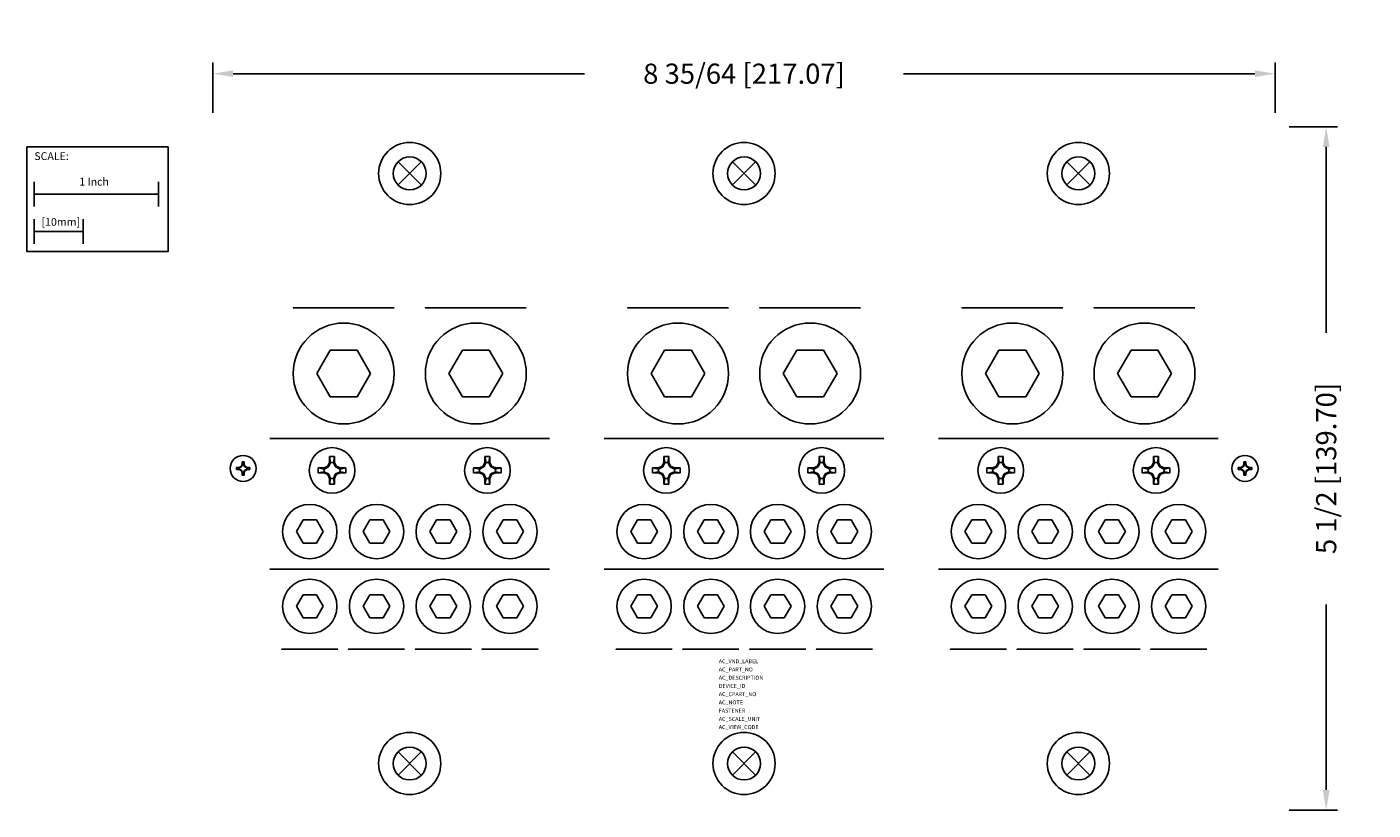
# Model space of a CAD drawing. Extents: x -3.1 to 7.8, y -5.1 to 1.2.
import ezdxf

# ---------------------------------------------------------------- set-up
doc = ezdxf.new("R2010")
doc.units = 0
doc.header["$MEASUREMENT"] = 0
doc.header["$PDMODE"] = 3
doc.header["$PDSIZE"] = 0.09
doc.layers.get('0').update_dxf_attribs({"linetype": 'CONTINUOUS'})
doc.layers.get('DEFPOINTS').update_dxf_attribs({"linetype": 'CONTINUOUS'})
for name, color, linetype in [('AREA1', 7, 'CONTINUOUS'), ('ATTRIBUTES', 7, 'CONTINUOUS'), ('DIMS-MTG-HOLES', 1, 'CONTINUOUS'), ('SCALE', 7, 'CONTINUOUS'), ('SNAP_POINTS', 1, 'CONTINUOUS')]:
    doc.layers.add(name, color=color, linetype=linetype)
doc.dimstyles.new('ABECAD_3D', dxfattribs={"dimscale": 1.8, "dimtxt": 0.09, "dimasz": 0.09, "dimexe": 0.05, "dimexo": 0.0625, "dimgap": 0.09, "dimtad": 0, "dimtoh": 1, "dimdec": 6, "dimzin": 4, "dimtxsty": 'STANDARD', "dimcen": 0.09, "dimazin": 3, "dimtfac": 1.5, "dimtdec": 6, "dimtofl": 0, "dimtmove": 0, "dimatfit": 3, "dimtolj": 1, "dimtzin": 4})

# ---------------------------------------------------------------- blocks, each defined once
blk = doc.blocks.new('*D0')
at = {"layer": 'AREA1', "color": 0}
for p, q in [((-1.583, 0.487), (-1.583, 0.893)), ((6.963, 0.487), (6.963, 0.893)), ((-1.421, 0.803), (1.407, 0.803)), ((6.801, 0.803), (3.972, 0.803))]:
    blk.add_line(p, q, dxfattribs=at)
for points in [[(-1.421, 0.83), (-1.421, 0.776), (-1.583, 0.803)], [(6.801, 0.83), (6.801, 0.776), (6.963, 0.803)]]:
    blk.add_solid(points, dxfattribs=at)
at = {"layer": 'DEFPOINTS', "color": 0}
for p in [(6.963, 0.803), (-1.583, 0.375, 0.025), (6.963, 0.375, 0.025)]:
    blk.add_point(p, dxfattribs=at)
at = {"layer": 'AREA1', "color": 0, "insert": (2.69, 0.803), "char_height": 0.162, "attachment_point": 5}
blk.add_mtext('\\A1;8 35/64 [217.07]', dxfattribs=at)
blk = doc.blocks.new('*D1')
at = {"layer": 'AREA1', "color": 0}
for p, q in [((7.075, 0.375), (7.464, 0.375)), ((7.374, 0.213), (7.374, -1.282)), ((7.374, -4.963), (7.374, -3.469)), ((7.075, -5.125), (7.464, -5.125))]:
    blk.add_line(p, q, dxfattribs=at)
for points in [[(7.347, 0.213), (7.401, 0.213), (7.374, 0.375)], [(7.347, -4.963), (7.401, -4.963), (7.374, -5.125)]]:
    blk.add_solid(points, dxfattribs=at)
at = {"layer": 'DEFPOINTS', "color": 0}
for p in [(6.963, 0.375, 0.025), (6.963, -5.125, 0.025), (7.374, -5.125)]:
    blk.add_point(p, dxfattribs=at)
at = {"layer": 'AREA1', "color": 0, "insert": (7.374, -2.375), "char_height": 0.162, "attachment_point": 5, "rotation": 90}
blk.add_mtext('\\A1;5 1/2 [139.70]', dxfattribs=at)

msp = doc.modelspace()

# ---------------------------------------------------------------- linework, layer by layer
for p, q in [((-0.639256, -1.423126, 2.249998), (-0.747508, -1.610626, 2.249998)), ((-0.422748, -1.423126, 2.249998), (-0.639256, -1.423126, 2.249998)), ((-0.314494, -1.610626, 2.249998), (-0.422748, -1.423126, 2.249998)), ((0.423744, -1.423126, 2.249998), (0.315492, -1.610626, 2.249998)), ((0.640252, -1.423126, 2.249998), (0.423744, -1.423126, 2.249998)), ((0.748506, -1.610626, 2.249998), (0.640252, -1.423126, 2.249998)), ((2.050744, -1.423126, 2.249998), (1.942492, -1.610626, 2.249998)), ((2.267252, -1.423126, 2.249998), (2.050744, -1.423126, 2.249998)), ((2.375506, -1.610626, 2.249998), (2.267252, -1.423126, 2.249998)), ((3.113744, -1.423126, 2.249998), (3.005492, -1.610626, 2.249998)), ((3.330252, -1.423126, 2.249998), (3.113744, -1.423126, 2.249998)), ((3.438506, -1.610626, 2.249998), (3.330252, -1.423126, 2.249998)), ((4.740744, -1.423126, 2.249998), (4.632492, -1.610626, 2.249998)), ((4.957252, -1.423126, 2.249998), (4.740744, -1.423126, 2.249998)), ((5.065506, -1.610626, 2.249998), (4.957252, -1.423126, 2.249998)), ((5.803744, -1.423126, 2.249998), (5.695492, -1.610626, 2.249998)), ((6.020252, -1.423126, 2.249998), (5.803744, -1.423126, 2.249998)), ((6.128506, -1.610626, 2.249998), (6.020252, -1.423126, 2.249998)), ((-0.747508, -1.610626, 2.249998), (-0.639256, -1.798126, 2.249998)), ((-0.422748, -1.798126, 2.249998), (-0.314494, -1.610626, 2.249998)), ((0.315492, -1.610626, 2.249998), (0.423744, -1.798126, 2.249998)), ((0.640252, -1.798126, 2.249998), (0.748506, -1.610626, 2.249998)), ((1.942492, -1.610626, 2.249998), (2.050744, -1.798126, 2.249998)), ((2.267252, -1.798126, 2.249998), (2.375506, -1.610626, 2.249998)), ((3.005492, -1.610626, 2.249998), (3.113744, -1.798126, 2.249998)), ((3.330252, -1.798126, 2.249998), (3.438506, -1.610626, 2.249998)), ((4.632492, -1.610626, 2.249998), (4.740744, -1.798126, 2.249998)), ((4.957252, -1.798126, 2.249998), (5.065506, -1.610626, 2.249998)), ((5.695492, -1.610626, 2.249998), (5.803744, -1.798126, 2.249998)), ((6.020252, -1.798126, 2.249998), (6.128506, -1.610626, 2.249998)), ((-0.639256, -1.798126, 2.249998), (-0.422748, -1.798126, 2.249998)), ((0.423744, -1.798126, 2.249998), (0.640252, -1.798126, 2.249998)), ((2.050744, -1.798126, 2.249998), (2.267252, -1.798126, 2.249998)), ((3.113744, -1.798126, 2.249998), (3.330252, -1.798126, 2.249998)), ((4.740744, -1.798126, 2.249998), (4.957252, -1.798126, 2.249998)), ((5.803744, -1.798126, 2.249998), (6.020252, -1.798126, 2.249998)), ((-1.125002, -2.135, 2.249998), (1.124998, -2.135, 2.249998)), ((1.564998, -2.135, 2.249998), (3.814998, -2.135, 2.249998)), ((4.254998, -2.135, 2.249998), (6.504998, -2.135, 2.249998)), ((-1.3730183, -2.3670823, 3.180002), (-1.3946943, -2.3670823, 3.180002)), ((-1.3946943, -2.3829165, 3.180002), (-1.3946943, -2.3670823, 3.180002)), ((-1.3946943, -2.3670825, 3.180002), (-1.373018, -2.3709045, 3.180002)), ((-1.3946943, -2.3829165, 3.180002), (-1.373018, -2.3790943, 3.180002)), ((-1.3730183, -2.3829165, 3.180002), (-1.3730183, -2.3670823, 3.180002)), ((-1.373018, -2.3670825, 3.180002), (-1.3574243, -2.3580795, 3.180002)), ((-1.373018, -2.3709045, 3.180002), (-1.355001, -2.3605025, 3.180002)), ((-1.3550008, -2.3894965, 3.180002), (-1.373018, -2.3790943, 3.180002)), ((-1.3574243, -2.3580793, 3.180002), (-1.3484208, -2.342485, 3.180002)), ((-1.355001, -2.3605025, 3.180002), (-1.357424, -2.358079, 3.180002)), ((-1.357424, -2.358079, 3.180002), (-1.3550008, -2.3605025, 3.180002)), ((-1.355001, -2.3605025, 3.180002), (-1.3445988, -2.342485, 3.180002)), ((-1.3484208, -2.342485, 3.180002), (-1.3484208, -2.3208088, 3.180002)), ((-1.3484208, -2.3208088, 3.180002), (-1.3325868, -2.3208088, 3.180002)), ((-1.3484208, -2.320809, 3.180002), (-1.3445988, -2.342485, 3.180002)), ((-1.3484208, -2.342485, 3.180002), (-1.3325868, -2.342485, 3.180002)), ((-1.3325868, -2.320809, 3.180002), (-1.3364088, -2.342485, 3.180002)), ((-1.3364088, -2.342485, 3.180002), (-1.3260068, -2.3605023, 3.180002)), ((-1.3325868, -2.342485, 3.180002), (-1.3325868, -2.3208088, 3.180002)), ((-1.3325868, -2.342485, 3.180002), (-1.3235838, -2.3580788, 3.180002)), ((-1.326007, -2.3605023, 3.180002), (-1.3079895, -2.3709045, 3.180002)), ((-1.3260068, -2.3605025, 3.180002), (-1.3235838, -2.358079, 3.180002)), ((-1.3260065, -2.3605025, 3.180002), (-1.3235835, -2.358079, 3.180002)), ((-1.3079895, -2.3790943, 3.180002), (-1.3260065, -2.3894963, 3.180002)), ((-1.3235838, -2.3580788, 3.180002), (-1.3079895, -2.3670823, 3.180002)), ((-1.2863133, -2.3670823, 3.180002), (-1.3079895, -2.3709045, 3.180002)), ((-1.2863133, -2.3670823, 3.180002), (-1.3079895, -2.3670823, 3.180002)), ((-1.3079895, -2.3829165, 3.180002), (-1.3079895, -2.3670823, 3.180002)), ((-1.2863133, -2.3829163, 3.180002), (-1.3079895, -2.3790943, 3.180002)), ((-1.2863133, -2.3829165, 3.180002), (-1.2863133, -2.3670823, 3.180002)), ((-0.736332, -2.371082, 2.249998), (-0.689218, -2.371082, 2.249998)), ((-0.736332, -2.371082, 2.249998), (-0.689218, -2.37939, 2.249998)), ((-0.736332, -2.41017, 2.249998), (-0.736332, -2.371082, 2.249998)), ((-0.689218, -2.371082, 2.249998), (-0.658752, -2.356876, 2.249998)), ((-0.689218, -2.37939, 2.249998), (-0.653088, -2.362542, 2.249998)), ((-0.689216, -2.41017, 2.249998), (-0.689218, -2.371082, 2.249998)), ((-0.644546, -2.32641, 2.249998), (-0.658752, -2.356876, 2.249998)), ((-0.653086, -2.362542, 2.249998), (-0.658752, -2.356876, 2.249998)), ((-0.636238, -2.32641, 2.249998), (-0.653086, -2.362542, 2.249998)), ((-0.644546, -2.279294, 2.249998), (-0.605458, -2.279294, 2.249998)), ((-0.644546, -2.279294, 2.249998), (-0.636238, -2.32641, 2.249998)), ((-0.644546, -2.32641, 2.249998), (-0.644546, -2.279294, 2.249998)), ((-0.644546, -2.32641, 2.249998), (-0.605458, -2.32641, 2.249998)), ((-0.605458, -2.279294, 2.249998), (-0.613766, -2.32641, 2.249998)), ((-0.613766, -2.32641, 2.249998), (-0.596918, -2.362542, 2.249998)), ((-0.605458, -2.32641, 2.249998), (-0.605458, -2.279294, 2.249998)), ((-0.605458, -2.32641, 2.249998), (-0.59125, -2.356876, 2.249998)), ((-0.596918, -2.362542, 2.249998), (-0.591252, -2.356876, 2.249998)), ((-0.560786, -2.37939, 2.249998), (-0.596918, -2.362542, 2.249998)), ((-0.560786, -2.371082, 2.249998), (-0.591252, -2.356876, 2.249998)), ((-0.51367, -2.371082, 2.249998), (-0.560786, -2.37939, 2.249998)), ((-0.560786, -2.371082, 2.249998), (-0.51367, -2.371082, 2.249998)), ((-0.560786, -2.41017, 2.249998), (-0.560786, -2.371082, 2.249998)), ((-0.51367, -2.41017, 2.249998), (-0.51367, -2.371082, 2.249998)), ((0.513668, -2.371082, 2.249998), (0.560782, -2.371082, 2.249998)), ((0.513668, -2.371082, 2.249998), (0.560782, -2.37939, 2.249998)), ((0.513668, -2.41017, 2.249998), (0.513668, -2.371082, 2.249998)), ((0.560782, -2.371082, 2.249998), (0.591248, -2.356876, 2.249998)), ((0.560782, -2.37939, 2.249998), (0.596912, -2.362542, 2.249998)), ((0.560784, -2.41017, 2.249998), (0.560782, -2.371082, 2.249998)), ((0.605454, -2.32641, 2.249998), (0.591248, -2.356876, 2.249998)), ((0.596914, -2.362542, 2.249998), (0.591248, -2.356876, 2.249998)), ((0.613762, -2.32641, 2.249998), (0.596914, -2.362542, 2.249998)), ((0.605454, -2.279294, 2.249998), (0.644542, -2.279294, 2.249998)), ((0.605454, -2.279294, 2.249998), (0.613762, -2.32641, 2.249998)), ((0.605454, -2.32641, 2.249998), (0.605454, -2.279294, 2.249998)), ((0.605454, -2.32641, 2.249998), (0.644542, -2.32641, 2.249998)), ((0.644542, -2.279294, 2.249998), (0.636234, -2.32641, 2.249998)), ((0.636234, -2.32641, 2.249998), (0.653082, -2.362542, 2.249998)), ((0.644542, -2.32641, 2.249998), (0.644542, -2.279294, 2.249998)), ((0.644542, -2.32641, 2.249998), (0.65875, -2.356876, 2.249998)), ((0.653082, -2.362542, 2.249998), (0.658748, -2.356876, 2.249998)), ((0.689214, -2.37939, 2.249998), (0.653082, -2.362542, 2.249998)), ((0.689214, -2.371082, 2.249998), (0.658748, -2.356876, 2.249998)), ((0.73633, -2.371082, 2.249998), (0.689214, -2.37939, 2.249998)), ((0.689214, -2.41017, 2.249998), (0.689214, -2.371082, 2.249998)), ((0.689214, -2.371082, 2.249998), (0.73633, -2.371082, 2.249998)), ((0.73633, -2.41017, 2.249998), (0.73633, -2.371082, 2.249998)), ((1.953668, -2.371082, 2.249998), (2.000782, -2.371082, 2.249998)), ((1.953668, -2.371082, 2.249998), (2.000782, -2.37939, 2.249998)), ((1.953668, -2.41017, 2.249998), (1.953668, -2.371082, 2.249998)), ((2.000782, -2.371082, 2.249998), (2.031248, -2.356876, 2.249998)), ((2.000782, -2.37939, 2.249998), (2.036912, -2.362542, 2.249998)), ((2.000784, -2.41017, 2.249998), (2.000782, -2.371082, 2.249998)), ((2.045454, -2.32641, 2.249998), (2.031248, -2.356876, 2.249998)), ((2.036914, -2.362542, 2.249998), (2.031248, -2.356876, 2.249998)), ((2.053762, -2.32641, 2.249998), (2.036914, -2.362542, 2.249998)), ((2.045454, -2.279294, 2.249998), (2.084542, -2.279294, 2.249998)), ((2.045454, -2.279294, 2.249998), (2.053762, -2.32641, 2.249998)), ((2.045454, -2.32641, 2.249998), (2.045454, -2.279294, 2.249998)), ((2.045454, -2.32641, 2.249998), (2.084542, -2.32641, 2.249998)), ((2.084542, -2.279294, 2.249998), (2.076234, -2.32641, 2.249998)), ((2.076234, -2.32641, 2.249998), (2.093082, -2.362542, 2.249998)), ((2.084542, -2.32641, 2.249998), (2.084542, -2.279294, 2.249998)), ((2.084542, -2.32641, 2.249998), (2.09875, -2.356876, 2.249998)), ((2.093082, -2.362542, 2.249998), (2.098748, -2.356876, 2.249998)), ((2.129214, -2.37939, 2.249998), (2.093082, -2.362542, 2.249998)), ((2.129214, -2.371082, 2.249998), (2.098748, -2.356876, 2.249998)), ((2.17633, -2.371082, 2.249998), (2.129214, -2.37939, 2.249998)), ((2.129214, -2.41017, 2.249998), (2.129214, -2.371082, 2.249998)), ((2.129214, -2.371082, 2.249998), (2.17633, -2.371082, 2.249998)), ((2.17633, -2.41017, 2.249998), (2.17633, -2.371082, 2.249998)), ((3.203668, -2.371082, 2.249998), (3.250782, -2.371082, 2.249998)), ((3.203668, -2.371082, 2.249998), (3.250782, -2.37939, 2.249998)), ((3.203668, -2.41017, 2.249998), (3.203668, -2.371082, 2.249998)), ((3.250782, -2.371082, 2.249998), (3.281248, -2.356876, 2.249998)), ((3.250782, -2.37939, 2.249998), (3.286912, -2.362542, 2.249998)), ((3.250784, -2.41017, 2.249998), (3.250782, -2.371082, 2.249998)), ((3.295454, -2.32641, 2.249998), (3.281248, -2.356876, 2.249998)), ((3.286914, -2.362542, 2.249998), (3.281248, -2.356876, 2.249998)), ((3.303762, -2.32641, 2.249998), (3.286914, -2.362542, 2.249998)), ((3.295454, -2.279294, 2.249998), (3.334542, -2.279294, 2.249998)), ((3.295454, -2.279294, 2.249998), (3.303762, -2.32641, 2.249998)), ((3.295454, -2.32641, 2.249998), (3.295454, -2.279294, 2.249998)), ((3.295454, -2.32641, 2.249998), (3.334542, -2.32641, 2.249998)), ((3.334542, -2.279294, 2.249998), (3.326234, -2.32641, 2.249998)), ((3.326234, -2.32641, 2.249998), (3.343082, -2.362542, 2.249998)), ((3.334542, -2.32641, 2.249998), (3.334542, -2.279294, 2.249998)), ((3.334542, -2.32641, 2.249998), (3.34875, -2.356876, 2.249998)), ((3.343082, -2.362542, 2.249998), (3.348748, -2.356876, 2.249998)), ((3.379214, -2.37939, 2.249998), (3.343082, -2.362542, 2.249998)), ((3.379214, -2.371082, 2.249998), (3.348748, -2.356876, 2.249998)), ((3.42633, -2.371082, 2.249998), (3.379214, -2.37939, 2.249998)), ((3.379214, -2.41017, 2.249998), (3.379214, -2.371082, 2.249998)), ((3.379214, -2.371082, 2.249998), (3.42633, -2.371082, 2.249998)), ((3.42633, -2.41017, 2.249998), (3.42633, -2.371082, 2.249998)), ((4.643668, -2.371082, 2.249998), (4.690782, -2.371082, 2.249998)), ((4.643668, -2.371082, 2.249998), (4.690782, -2.37939, 2.249998)), ((4.643668, -2.41017, 2.249998), (4.643668, -2.371082, 2.249998)), ((4.690782, -2.371082, 2.249998), (4.721248, -2.356876, 2.249998)), ((4.690782, -2.37939, 2.249998), (4.726912, -2.362542, 2.249998)), ((4.690784, -2.41017, 2.249998), (4.690782, -2.371082, 2.249998)), ((4.735454, -2.32641, 2.249998), (4.721248, -2.356876, 2.249998)), ((4.726914, -2.362542, 2.249998), (4.721248, -2.356876, 2.249998)), ((4.743762, -2.32641, 2.249998), (4.726914, -2.362542, 2.249998)), ((4.735454, -2.279294, 2.249998), (4.774542, -2.279294, 2.249998)), ((4.735454, -2.279294, 2.249998), (4.743762, -2.32641, 2.249998)), ((4.735454, -2.32641, 2.249998), (4.735454, -2.279294, 2.249998)), ((4.735454, -2.32641, 2.249998), (4.774542, -2.32641, 2.249998)), ((4.774542, -2.279294, 2.249998), (4.766234, -2.32641, 2.249998)), ((4.766234, -2.32641, 2.249998), (4.783082, -2.362542, 2.249998)), ((4.774542, -2.32641, 2.249998), (4.774542, -2.279294, 2.249998)), ((4.774542, -2.32641, 2.249998), (4.78875, -2.356876, 2.249998)), ((4.783082, -2.362542, 2.249998), (4.788748, -2.356876, 2.249998)), ((4.819214, -2.37939, 2.249998), (4.783082, -2.362542, 2.249998)), ((4.819214, -2.371082, 2.249998), (4.788748, -2.356876, 2.249998)), ((4.86633, -2.371082, 2.249998), (4.819214, -2.37939, 2.249998)), ((4.819214, -2.371082, 2.249998), (4.86633, -2.371082, 2.249998)), ((4.819214, -2.41017, 2.249998), (4.819214, -2.371082, 2.249998)), ((4.86633, -2.41017, 2.249998), (4.86633, -2.371082, 2.249998)), ((5.893668, -2.371082, 2.249998), (5.940782, -2.371082, 2.249998)), ((5.893668, -2.371082, 2.249998), (5.940782, -2.37939, 2.249998)), ((5.893668, -2.41017, 2.249998), (5.893668, -2.371082, 2.249998)), ((5.940782, -2.371082, 2.249998), (5.971248, -2.356876, 2.249998)), ((5.940782, -2.37939, 2.249998), (5.976912, -2.362542, 2.249998)), ((5.940784, -2.41017, 2.249998), (5.940782, -2.371082, 2.249998)), ((5.985454, -2.32641, 2.249998), (5.971248, -2.356876, 2.249998)), ((5.976914, -2.362542, 2.249998), (5.971248, -2.356876, 2.249998)), ((5.993762, -2.32641, 2.249998), (5.976914, -2.362542, 2.249998)), ((5.985454, -2.279294, 2.249998), (6.024542, -2.279294, 2.249998)), ((5.985454, -2.279294, 2.249998), (5.993762, -2.32641, 2.249998)), ((5.985454, -2.32641, 2.249998), (5.985454, -2.279294, 2.249998)), ((5.985454, -2.32641, 2.249998), (6.024542, -2.32641, 2.249998)), ((6.024542, -2.279294, 2.249998), (6.016234, -2.32641, 2.249998)), ((6.016234, -2.32641, 2.249998), (6.033082, -2.362542, 2.249998)), ((6.024542, -2.32641, 2.249998), (6.024542, -2.279294, 2.249998)), ((6.024542, -2.32641, 2.249998), (6.03875, -2.356876, 2.249998)), ((6.033082, -2.362542, 2.249998), (6.038748, -2.356876, 2.249998)), ((6.069214, -2.37939, 2.249998), (6.033082, -2.362542, 2.249998)), ((6.069214, -2.371082, 2.249998), (6.038748, -2.356876, 2.249998)), ((6.11633, -2.371082, 2.249998), (6.069214, -2.37939, 2.249998)), ((6.069214, -2.41017, 2.249998), (6.069214, -2.371082, 2.249998)), ((6.069214, -2.371082, 2.249998), (6.11633, -2.371082, 2.249998)), ((6.11633, -2.41017, 2.249998), (6.11633, -2.371082, 2.249998)), ((6.6879857, -2.3670823, 3.180002), (6.6663097, -2.3670823, 3.180002)), ((6.6663097, -2.3829165, 3.180002), (6.6663097, -2.3670823, 3.180002)), ((6.6663097, -2.3670825, 3.180002), (6.687986, -2.3709045, 3.180002)), ((6.6663097, -2.3829165, 3.180002), (6.687986, -2.3790943, 3.180002)), ((6.6879857, -2.3829165, 3.180002), (6.6879857, -2.3670823, 3.180002)), ((6.687986, -2.3670825, 3.180002), (6.7035797, -2.3580795, 3.180002)), ((6.687986, -2.3709045, 3.180002), (6.706003, -2.3605025, 3.180002)), ((6.7060032, -2.3894965, 3.180002), (6.687986, -2.3790943, 3.180002)), ((6.7035797, -2.3580793, 3.180002), (6.7125832, -2.342485, 3.180002)), ((6.706003, -2.3605025, 3.180002), (6.70358, -2.358079, 3.180002)), ((6.70358, -2.358079, 3.180002), (6.7060032, -2.3605025, 3.180002)), ((6.706003, -2.3605025, 3.180002), (6.7164052, -2.342485, 3.180002)), ((6.7125832, -2.342485, 3.180002), (6.7125832, -2.3208088, 3.180002)), ((6.7125832, -2.3208088, 3.180002), (6.7284172, -2.3208088, 3.180002)), ((6.7125832, -2.320809, 3.180002), (6.7164052, -2.342485, 3.180002)), ((6.7125832, -2.342485, 3.180002), (6.7284172, -2.342485, 3.180002)), ((6.7284172, -2.320809, 3.180002), (6.7245952, -2.342485, 3.180002)), ((6.7245952, -2.342485, 3.180002), (6.7349972, -2.3605023, 3.180002)), ((6.7284172, -2.342485, 3.180002), (6.7284172, -2.3208088, 3.180002)), ((6.7284172, -2.342485, 3.180002), (6.7374202, -2.3580788, 3.180002)), ((6.734997, -2.3605023, 3.180002), (6.7530145, -2.3709045, 3.180002)), ((6.7349972, -2.3605025, 3.180002), (6.7374202, -2.358079, 3.180002)), ((6.7349975, -2.3605025, 3.180002), (6.7374205, -2.358079, 3.180002)), ((6.7530145, -2.3790943, 3.180002), (6.7349975, -2.3894963, 3.180002)), ((6.7374202, -2.3580788, 3.180002), (6.7530145, -2.3670823, 3.180002)), ((6.7746907, -2.3670823, 3.180002), (6.7530145, -2.3709045, 3.180002)), ((6.7746907, -2.3670823, 3.180002), (6.7530145, -2.3670823, 3.180002)), ((6.7530145, -2.3829165, 3.180002), (6.7530145, -2.3670823, 3.180002)), ((6.7746907, -2.3829163, 3.180002), (6.7530145, -2.3790943, 3.180002)), ((6.7746907, -2.3829165, 3.180002), (6.7746907, -2.3670823, 3.180002)), ((-1.3730183, -2.3829165, 3.180002), (-1.3946943, -2.3829165, 3.180002)), ((-1.3574238, -2.3919198, 3.180002), (-1.3730183, -2.3829165, 3.180002)), ((-1.357424, -2.3919198, 3.180002), (-1.355001, -2.3894965, 3.180002)), ((-1.357424, -2.3919198, 3.180002), (-1.3550008, -2.3894965, 3.180002)), ((-1.3484208, -2.4075135, 3.180002), (-1.3574238, -2.3919198, 3.180002)), ((-1.3445985, -2.4075135, 3.180002), (-1.3550005, -2.3894965, 3.180002)), ((-1.3484208, -2.4291898, 3.180002), (-1.3445985, -2.4075135, 3.180002)), ((-1.3484208, -2.4291898, 3.180002), (-1.3484208, -2.4075138, 3.180002)), ((-1.3484208, -2.4075138, 3.180002), (-1.3325868, -2.4075138, 3.180002)), ((-1.3484208, -2.4291898, 3.180002), (-1.3325868, -2.4291898, 3.180002)), ((-1.3260065, -2.3894963, 3.180002), (-1.3364088, -2.4075135, 3.180002)), ((-1.3325868, -2.4291898, 3.180002), (-1.3364088, -2.4075135, 3.180002)), ((-1.3235833, -2.3919193, 3.180002), (-1.3325868, -2.4075138, 3.180002)), ((-1.3325868, -2.4291898, 3.180002), (-1.3325868, -2.4075138, 3.180002)), ((-1.3235835, -2.3919198, 3.180002), (-1.3260068, -2.3894965, 3.180002)), ((-1.3260065, -2.3894965, 3.180002), (-1.3235835, -2.3919195, 3.180002)), ((-1.3079895, -2.3829163, 3.180002), (-1.3235835, -2.3919193, 3.180002)), ((-1.2863133, -2.3829165, 3.180002), (-1.3079895, -2.3829165, 3.180002)), ((-0.736332, -2.41017, 2.249998), (-0.689218, -2.401862, 2.249998)), ((-0.736332, -2.41017, 2.249998), (-0.689216, -2.41017, 2.249998)), ((-0.689218, -2.401862, 2.249998), (-0.653086, -2.418712, 2.249998)), ((-0.689218, -2.41017, 2.249998), (-0.658752, -2.424378, 2.249998)), ((-0.653086, -2.418712, 2.249998), (-0.658752, -2.424378, 2.249998)), ((-0.644546, -2.454844, 2.249998), (-0.658752, -2.424378, 2.249998)), ((-0.636238, -2.454844, 2.249998), (-0.653088, -2.418712, 2.249998)), ((-0.644546, -2.501956, 2.249998), (-0.644546, -2.454844, 2.249998)), ((-0.644546, -2.501956, 2.249998), (-0.636238, -2.454844, 2.249998)), ((-0.644546, -2.454844, 2.249998), (-0.605458, -2.454844, 2.249998)), ((-0.613766, -2.454844, 2.249998), (-0.596918, -2.418712, 2.249998)), ((-0.605458, -2.501956, 2.249998), (-0.613766, -2.454844, 2.249998)), ((-0.605458, -2.454844, 2.249998), (-0.591252, -2.424378, 2.249998)), ((-0.605458, -2.501956, 2.249998), (-0.605458, -2.454844, 2.249998)), ((-0.560786, -2.401862, 2.249998), (-0.596918, -2.418712, 2.249998)), ((-0.591252, -2.424378, 2.249998), (-0.596918, -2.418712, 2.249998)), ((-0.560786, -2.41017, 2.249998), (-0.59125, -2.424378, 2.249998)), ((-0.51367, -2.41017, 2.249998), (-0.560786, -2.401862, 2.249998)), ((-0.560786, -2.41017, 2.249998), (-0.51367, -2.41017, 2.249998)), ((0.513668, -2.41017, 2.249998), (0.560782, -2.401862, 2.249998)), ((0.513668, -2.41017, 2.249998), (0.560784, -2.41017, 2.249998)), ((0.560782, -2.401862, 2.249998), (0.596914, -2.418712, 2.249998)), ((0.560782, -2.41017, 2.249998), (0.591248, -2.424378, 2.249998)), ((0.596914, -2.418712, 2.249998), (0.591248, -2.424378, 2.249998)), ((0.605454, -2.454844, 2.249998), (0.591248, -2.424378, 2.249998)), ((0.613762, -2.454844, 2.249998), (0.596912, -2.418712, 2.249998)), ((0.605454, -2.501956, 2.249998), (0.605454, -2.454844, 2.249998)), ((0.605454, -2.501956, 2.249998), (0.613762, -2.454844, 2.249998)), ((0.605454, -2.454844, 2.249998), (0.644542, -2.454844, 2.249998)), ((0.636234, -2.454844, 2.249998), (0.653082, -2.418712, 2.249998)), ((0.644542, -2.501956, 2.249998), (0.636234, -2.454844, 2.249998)), ((0.644542, -2.454844, 2.249998), (0.658748, -2.424378, 2.249998)), ((0.644542, -2.501956, 2.249998), (0.644542, -2.454844, 2.249998)), ((0.689214, -2.401862, 2.249998), (0.653082, -2.418712, 2.249998)), ((0.658748, -2.424378, 2.249998), (0.653082, -2.418712, 2.249998)), ((0.689214, -2.41017, 2.249998), (0.65875, -2.424378, 2.249998)), ((0.73633, -2.41017, 2.249998), (0.689214, -2.401862, 2.249998)), ((0.689214, -2.41017, 2.249998), (0.73633, -2.41017, 2.249998)), ((1.953668, -2.41017, 2.249998), (2.000782, -2.401862, 2.249998)), ((1.953668, -2.41017, 2.249998), (2.000784, -2.41017, 2.249998)), ((2.000782, -2.401862, 2.249998), (2.036914, -2.418712, 2.249998)), ((2.000782, -2.41017, 2.249998), (2.031248, -2.424378, 2.249998)), ((2.036914, -2.418712, 2.249998), (2.031248, -2.424378, 2.249998)), ((2.045454, -2.454844, 2.249998), (2.031248, -2.424378, 2.249998)), ((2.053762, -2.454844, 2.249998), (2.036912, -2.418712, 2.249998)), ((2.045454, -2.501956, 2.249998), (2.045454, -2.454844, 2.249998)), ((2.045454, -2.501956, 2.249998), (2.053762, -2.454844, 2.249998)), ((2.045454, -2.454844, 2.249998), (2.084542, -2.454844, 2.249998)), ((2.076234, -2.454844, 2.249998), (2.093082, -2.418712, 2.249998)), ((2.084542, -2.501956, 2.249998), (2.076234, -2.454844, 2.249998)), ((2.084542, -2.454844, 2.249998), (2.098748, -2.424378, 2.249998)), ((2.084542, -2.501956, 2.249998), (2.084542, -2.454844, 2.249998)), ((2.129214, -2.401862, 2.249998), (2.093082, -2.418712, 2.249998)), ((2.098748, -2.424378, 2.249998), (2.093082, -2.418712, 2.249998)), ((2.129214, -2.41017, 2.249998), (2.09875, -2.424378, 2.249998)), ((2.17633, -2.41017, 2.249998), (2.129214, -2.401862, 2.249998)), ((2.129214, -2.41017, 2.249998), (2.17633, -2.41017, 2.249998)), ((3.203668, -2.41017, 2.249998), (3.250782, -2.401862, 2.249998)), ((3.203668, -2.41017, 2.249998), (3.250784, -2.41017, 2.249998)), ((3.250782, -2.401862, 2.249998), (3.286914, -2.418712, 2.249998)), ((3.250782, -2.41017, 2.249998), (3.281248, -2.424378, 2.249998)), ((3.286914, -2.418712, 2.249998), (3.281248, -2.424378, 2.249998)), ((3.295454, -2.454844, 2.249998), (3.281248, -2.424378, 2.249998)), ((3.303762, -2.454844, 2.249998), (3.286912, -2.418712, 2.249998)), ((3.295454, -2.501956, 2.249998), (3.295454, -2.454844, 2.249998)), ((3.295454, -2.501956, 2.249998), (3.303762, -2.454844, 2.249998)), ((3.295454, -2.454844, 2.249998), (3.334542, -2.454844, 2.249998)), ((3.326234, -2.454844, 2.249998), (3.343082, -2.418712, 2.249998)), ((3.334542, -2.501956, 2.249998), (3.326234, -2.454844, 2.249998)), ((3.334542, -2.454844, 2.249998), (3.348748, -2.424378, 2.249998)), ((3.334542, -2.501956, 2.249998), (3.334542, -2.454844, 2.249998)), ((3.379214, -2.401862, 2.249998), (3.343082, -2.418712, 2.249998)), ((3.348748, -2.424378, 2.249998), (3.343082, -2.418712, 2.249998)), ((3.379214, -2.41017, 2.249998), (3.34875, -2.424378, 2.249998)), ((3.42633, -2.41017, 2.249998), (3.379214, -2.401862, 2.249998)), ((3.379214, -2.41017, 2.249998), (3.42633, -2.41017, 2.249998)), ((4.643668, -2.41017, 2.249998), (4.690782, -2.401862, 2.249998)), ((4.643668, -2.41017, 2.249998), (4.690784, -2.41017, 2.249998)), ((4.690782, -2.401862, 2.249998), (4.726914, -2.418712, 2.249998)), ((4.690782, -2.41017, 2.249998), (4.721248, -2.424378, 2.249998)), ((4.726914, -2.418712, 2.249998), (4.721248, -2.424378, 2.249998)), ((4.735454, -2.454844, 2.249998), (4.721248, -2.424378, 2.249998)), ((4.743762, -2.454844, 2.249998), (4.726912, -2.418712, 2.249998)), ((4.735454, -2.501956, 2.249998), (4.735454, -2.454844, 2.249998)), ((4.735454, -2.501956, 2.249998), (4.743762, -2.454844, 2.249998)), ((4.735454, -2.454844, 2.249998), (4.774542, -2.454844, 2.249998)), ((4.766234, -2.454844, 2.249998), (4.783082, -2.418712, 2.249998)), ((4.774542, -2.501956, 2.249998), (4.766234, -2.454844, 2.249998)), ((4.774542, -2.454844, 2.249998), (4.788748, -2.424378, 2.249998)), ((4.774542, -2.501956, 2.249998), (4.774542, -2.454844, 2.249998)), ((4.819214, -2.401862, 2.249998), (4.783082, -2.418712, 2.249998)), ((4.788748, -2.424378, 2.249998), (4.783082, -2.418712, 2.249998)), ((4.819214, -2.41017, 2.249998), (4.78875, -2.424378, 2.249998)), ((4.86633, -2.41017, 2.249998), (4.819214, -2.401862, 2.249998)), ((4.819214, -2.41017, 2.249998), (4.86633, -2.41017, 2.249998)), ((5.893668, -2.41017, 2.249998), (5.940782, -2.401862, 2.249998)), ((5.893668, -2.41017, 2.249998), (5.940784, -2.41017, 2.249998)), ((5.940782, -2.401862, 2.249998), (5.976914, -2.418712, 2.249998)), ((5.940782, -2.41017, 2.249998), (5.971248, -2.424378, 2.249998)), ((5.976914, -2.418712, 2.249998), (5.971248, -2.424378, 2.249998)), ((5.985454, -2.454844, 2.249998), (5.971248, -2.424378, 2.249998)), ((5.993762, -2.454844, 2.249998), (5.976912, -2.418712, 2.249998)), ((5.985454, -2.501956, 2.249998), (5.985454, -2.454844, 2.249998)), ((5.985454, -2.501956, 2.249998), (5.993762, -2.454844, 2.249998)), ((5.985454, -2.454844, 2.249998), (6.024542, -2.454844, 2.249998)), ((6.016234, -2.454844, 2.249998), (6.033082, -2.418712, 2.249998)), ((6.024542, -2.501956, 2.249998), (6.016234, -2.454844, 2.249998)), ((6.024542, -2.454844, 2.249998), (6.038748, -2.424378, 2.249998)), ((6.024542, -2.501956, 2.249998), (6.024542, -2.454844, 2.249998)), ((6.069214, -2.401862, 2.249998), (6.033082, -2.418712, 2.249998)), ((6.038748, -2.424378, 2.249998), (6.033082, -2.418712, 2.249998)), ((6.069214, -2.41017, 2.249998), (6.03875, -2.424378, 2.249998)), ((6.11633, -2.41017, 2.249998), (6.069214, -2.401862, 2.249998)), ((6.069214, -2.41017, 2.249998), (6.11633, -2.41017, 2.249998)), ((6.6879857, -2.3829165, 3.180002), (6.6663097, -2.3829165, 3.180002)), ((6.7035802, -2.3919198, 3.180002), (6.6879857, -2.3829165, 3.180002)), ((6.70358, -2.3919198, 3.180002), (6.706003, -2.3894965, 3.180002)), ((6.70358, -2.3919198, 3.180002), (6.7060032, -2.3894965, 3.180002)), ((6.7125832, -2.4075135, 3.180002), (6.7035802, -2.3919198, 3.180002)), ((6.7164055, -2.4075135, 3.180002), (6.7060035, -2.3894965, 3.180002)), ((6.7125832, -2.4291898, 3.180002), (6.7164055, -2.4075135, 3.180002)), ((6.7125832, -2.4291898, 3.180002), (6.7125832, -2.4075138, 3.180002)), ((6.7125832, -2.4075138, 3.180002), (6.7284172, -2.4075138, 3.180002)), ((6.7125832, -2.4291898, 3.180002), (6.7284172, -2.4291898, 3.180002)), ((6.7349975, -2.3894963, 3.180002), (6.7245952, -2.4075135, 3.180002)), ((6.7284172, -2.4291898, 3.180002), (6.7245952, -2.4075135, 3.180002)), ((6.7374207, -2.3919193, 3.180002), (6.7284172, -2.4075138, 3.180002)), ((6.7284172, -2.4291898, 3.180002), (6.7284172, -2.4075138, 3.180002)), ((6.7374205, -2.3919198, 3.180002), (6.7349972, -2.3894965, 3.180002)), ((6.7349975, -2.3894965, 3.180002), (6.7374205, -2.3919195, 3.180002)), ((6.7530145, -2.3829163, 3.180002), (6.7374205, -2.3919193, 3.180002)), ((6.7746907, -2.3829165, 3.180002), (6.7530145, -2.3829165, 3.180002)), ((-0.644546, -2.501956, 2.249998), (-0.605458, -2.501956, 2.249998)), ((0.605454, -2.501956, 2.249998), (0.644542, -2.501956, 2.249998)), ((2.045454, -2.501956, 2.249998), (2.084542, -2.501956, 2.249998)), ((3.295454, -2.501956, 2.249998), (3.334542, -2.501956, 2.249998)), ((4.735454, -2.501956, 2.249998), (4.774542, -2.501956, 2.249998)), ((5.985454, -2.501956, 2.249998), (6.024542, -2.501956, 2.249998)), ((-0.85813, -2.788876, 2.249998), (-0.912254, -2.882626, 2.249998)), ((-0.749876, -2.788876, 2.249998), (-0.85813, -2.788876, 2.249998)), ((-0.69575, -2.882626, 2.249998), (-0.749876, -2.788876, 2.249998)), ((-0.32113, -2.788876, 2.249998), (-0.375254, -2.882626, 2.249998)), ((-0.212876, -2.788876, 2.249998), (-0.32113, -2.788876, 2.249998)), ((-0.15875, -2.882626, 2.249998), (-0.212876, -2.788876, 2.249998)), ((0.21587, -2.788876, 2.249998), (0.161746, -2.882626, 2.249998)), ((0.324124, -2.788876, 2.249998), (0.21587, -2.788876, 2.249998)), ((0.37825, -2.882626, 2.249998), (0.324124, -2.788876, 2.249998)), ((0.75287, -2.788876, 2.249998), (0.698746, -2.882626, 2.249998)), ((0.861124, -2.788876, 2.249998), (0.75287, -2.788876, 2.249998)), ((0.91525, -2.882626, 2.249998), (0.861124, -2.788876, 2.249998)), ((1.83187, -2.788876, 2.249998), (1.777746, -2.882626, 2.249998)), ((1.940124, -2.788876, 2.249998), (1.83187, -2.788876, 2.249998)), ((1.99425, -2.882626, 2.249998), (1.940124, -2.788876, 2.249998)), ((2.36887, -2.788876, 2.249998), (2.314746, -2.882626, 2.249998)), ((2.477124, -2.788876, 2.249998), (2.36887, -2.788876, 2.249998)), ((2.53125, -2.882626, 2.249998), (2.477124, -2.788876, 2.249998)), ((2.90587, -2.788876, 2.249998), (2.851746, -2.882626, 2.249998)), ((3.014124, -2.788876, 2.249998), (2.90587, -2.788876, 2.249998)), ((3.06825, -2.882626, 2.249998), (3.014124, -2.788876, 2.249998)), ((3.44287, -2.788876, 2.249998), (3.388746, -2.882626, 2.249998)), ((3.551124, -2.788876, 2.249998), (3.44287, -2.788876, 2.249998)), ((3.60525, -2.882626, 2.249998), (3.551124, -2.788876, 2.249998)), ((4.52187, -2.788876, 2.249998), (4.467746, -2.882626, 2.249998)), ((4.630124, -2.788876, 2.249998), (4.52187, -2.788876, 2.249998)), ((4.68425, -2.882626, 2.249998), (4.630124, -2.788876, 2.249998)), ((5.05887, -2.788876, 2.249998), (5.004746, -2.882626, 2.249998)), ((5.167124, -2.788876, 2.249998), (5.05887, -2.788876, 2.249998)), ((5.22125, -2.882626, 2.249998), (5.167124, -2.788876, 2.249998)), ((5.59587, -2.788876, 2.249998), (5.541746, -2.882626, 2.249998)), ((5.704124, -2.788876, 2.249998), (5.59587, -2.788876, 2.249998)), ((5.75825, -2.882626, 2.249998), (5.704124, -2.788876, 2.249998)), ((6.13287, -2.788876, 2.249998), (6.078746, -2.882626, 2.249998)), ((6.241124, -2.788876, 2.249998), (6.13287, -2.788876, 2.249998)), ((6.29525, -2.882626, 2.249998), (6.241124, -2.788876, 2.249998)), ((-0.912254, -2.882626, 2.249998), (-0.85813, -2.976376, 2.249998)), ((-0.749876, -2.976376, 2.249998), (-0.69575, -2.882626, 2.249998)), ((-0.375254, -2.882626, 2.249998), (-0.32113, -2.976376, 2.249998)), ((-0.212876, -2.976376, 2.249998), (-0.15875, -2.882626, 2.249998)), ((0.161746, -2.882626, 2.249998), (0.21587, -2.976376, 2.249998)), ((0.324124, -2.976376, 2.249998), (0.37825, -2.882626, 2.249998)), ((0.698746, -2.882626, 2.249998), (0.75287, -2.976376, 2.249998)), ((0.861124, -2.976376, 2.249998), (0.91525, -2.882626, 2.249998)), ((1.777746, -2.882626, 2.249998), (1.83187, -2.976376, 2.249998)), ((1.940124, -2.976376, 2.249998), (1.99425, -2.882626, 2.249998)), ((2.314746, -2.882626, 2.249998), (2.36887, -2.976376, 2.249998)), ((2.477124, -2.976376, 2.249998), (2.53125, -2.882626, 2.249998)), ((2.851746, -2.882626, 2.249998), (2.90587, -2.976376, 2.249998)), ((3.014124, -2.976376, 2.249998), (3.06825, -2.882626, 2.249998)), ((3.388746, -2.882626, 2.249998), (3.44287, -2.976376, 2.249998)), ((3.551124, -2.976376, 2.249998), (3.60525, -2.882626, 2.249998)), ((4.467746, -2.882626, 2.249998), (4.52187, -2.976376, 2.249998)), ((4.630124, -2.976376, 2.249998), (4.68425, -2.882626, 2.249998)), ((5.004746, -2.882626, 2.249998), (5.05887, -2.976376, 2.249998)), ((5.167124, -2.976376, 2.249998), (5.22125, -2.882626, 2.249998)), ((5.541746, -2.882626, 2.249998), (5.59587, -2.976376, 2.249998)), ((5.704124, -2.976376, 2.249998), (5.75825, -2.882626, 2.249998)), ((6.078746, -2.882626, 2.249998), (6.13287, -2.976376, 2.249998)), ((6.241124, -2.976376, 2.249998), (6.29525, -2.882626, 2.249998)), ((-0.85813, -2.976376, 2.249998), (-0.749876, -2.976376, 2.249998)), ((-0.32113, -2.976376, 2.249998), (-0.212876, -2.976376, 2.249998)), ((0.21587, -2.976376, 2.249998), (0.324124, -2.976376, 2.249998)), ((0.75287, -2.976376, 2.249998), (0.861124, -2.976376, 2.249998)), ((1.83187, -2.976376, 2.249998), (1.940124, -2.976376, 2.249998)), ((2.36887, -2.976376, 2.249998), (2.477124, -2.976376, 2.249998)), ((2.90587, -2.976376, 2.249998), (3.014124, -2.976376, 2.249998)), ((3.44287, -2.976376, 2.249998), (3.551124, -2.976376, 2.249998)), ((4.52187, -2.976376, 2.249998), (4.630124, -2.976376, 2.249998)), ((5.05887, -2.976376, 2.249998), (5.167124, -2.976376, 2.249998)), ((5.59587, -2.976376, 2.249998), (5.704124, -2.976376, 2.249998)), ((6.13287, -2.976376, 2.249998), (6.241124, -2.976376, 2.249998)), ((-1.125002, -3.184626, 2.249998), (1.124998, -3.184626, 2.249998)), ((1.564998, -3.184626, 2.249998), (3.814998, -3.184626, 2.249998)), ((4.254998, -3.184626, 2.249998), (6.504998, -3.184626, 2.249998)), ((-0.85813, -3.390876, 2.249998), (-0.912254, -3.484626, 2.249998)), ((-0.749876, -3.390876, 2.249998), (-0.85813, -3.390876, 2.249998)), ((-0.69575, -3.484626, 2.249998), (-0.749876, -3.390876, 2.249998)), ((-0.32113, -3.390876, 2.249998), (-0.375254, -3.484626, 2.249998)), ((-0.212876, -3.390876, 2.249998), (-0.32113, -3.390876, 2.249998)), ((-0.15875, -3.484626, 2.249998), (-0.212876, -3.390876, 2.249998)), ((0.21587, -3.390876, 2.249998), (0.161746, -3.484626, 2.249998)), ((0.324124, -3.390876, 2.249998), (0.21587, -3.390876, 2.249998)), ((0.37825, -3.484626, 2.249998), (0.324124, -3.390876, 2.249998)), ((0.75287, -3.390876, 2.249998), (0.698746, -3.484626, 2.249998)), ((0.861124, -3.390876, 2.249998), (0.75287, -3.390876, 2.249998)), ((0.91525, -3.484626, 2.249998), (0.861124, -3.390876, 2.249998)), ((1.83187, -3.390876, 2.249998), (1.777746, -3.484626, 2.249998)), ((1.940124, -3.390876, 2.249998), (1.83187, -3.390876, 2.249998)), ((1.99425, -3.484626, 2.249998), (1.940124, -3.390876, 2.249998)), ((2.36887, -3.390876, 2.249998), (2.314746, -3.484626, 2.249998)), ((2.477124, -3.390876, 2.249998), (2.36887, -3.390876, 2.249998)), ((2.53125, -3.484626, 2.249998), (2.477124, -3.390876, 2.249998)), ((2.90587, -3.390876, 2.249998), (2.851746, -3.484626, 2.249998)), ((3.014124, -3.390876, 2.249998), (2.90587, -3.390876, 2.249998)), ((3.06825, -3.484626, 2.249998), (3.014124, -3.390876, 2.249998)), ((3.44287, -3.390876, 2.249998), (3.388746, -3.484626, 2.249998)), ((3.551124, -3.390876, 2.249998), (3.44287, -3.390876, 2.249998)), ((3.60525, -3.484626, 2.249998), (3.551124, -3.390876, 2.249998)), ((4.52187, -3.390876, 2.249998), (4.467746, -3.484626, 2.249998)), ((4.630124, -3.390876, 2.249998), (4.52187, -3.390876, 2.249998)), ((4.68425, -3.484626, 2.249998), (4.630124, -3.390876, 2.249998)), ((5.05887, -3.390876, 2.249998), (5.004746, -3.484626, 2.249998)), ((5.167124, -3.390876, 2.249998), (5.05887, -3.390876, 2.249998)), ((5.22125, -3.484626, 2.249998), (5.167124, -3.390876, 2.249998)), ((5.59587, -3.390876, 2.249998), (5.541746, -3.484626, 2.249998)), ((5.704124, -3.390876, 2.249998), (5.59587, -3.390876, 2.249998)), ((5.75825, -3.484626, 2.249998), (5.704124, -3.390876, 2.249998)), ((6.13287, -3.390876, 2.249998), (6.078746, -3.484626, 2.249998)), ((6.241124, -3.390876, 2.249998), (6.13287, -3.390876, 2.249998)), ((6.29525, -3.484626, 2.249998), (6.241124, -3.390876, 2.249998)), ((-0.912254, -3.484626, 2.249998), (-0.85813, -3.578376, 2.249998)), ((-0.749876, -3.578376, 2.249998), (-0.69575, -3.484626, 2.249998)), ((-0.375254, -3.484626, 2.249998), (-0.32113, -3.578376, 2.249998)), ((-0.212876, -3.578376, 2.249998), (-0.15875, -3.484626, 2.249998)), ((0.161746, -3.484626, 2.249998), (0.21587, -3.578376, 2.249998)), ((0.324124, -3.578376, 2.249998), (0.37825, -3.484626, 2.249998)), ((0.698746, -3.484626, 2.249998), (0.75287, -3.578376, 2.249998)), ((0.861124, -3.578376, 2.249998), (0.91525, -3.484626, 2.249998)), ((1.777746, -3.484626, 2.249998), (1.83187, -3.578376, 2.249998)), ((1.940124, -3.578376, 2.249998), (1.99425, -3.484626, 2.249998)), ((2.314746, -3.484626, 2.249998), (2.36887, -3.578376, 2.249998)), ((2.477124, -3.578376, 2.249998), (2.53125, -3.484626, 2.249998)), ((2.851746, -3.484626, 2.249998), (2.90587, -3.578376, 2.249998)), ((3.014124, -3.578376, 2.249998), (3.06825, -3.484626, 2.249998)), ((3.388746, -3.484626, 2.249998), (3.44287, -3.578376, 2.249998)), ((3.551124, -3.578376, 2.249998), (3.60525, -3.484626, 2.249998)), ((4.467746, -3.484626, 2.249998), (4.52187, -3.578376, 2.249998)), ((4.630124, -3.578376, 2.249998), (4.68425, -3.484626, 2.249998)), ((5.004746, -3.484626, 2.249998), (5.05887, -3.578376, 2.249998)), ((5.167124, -3.578376, 2.249998), (5.22125, -3.484626, 2.249998)), ((5.541746, -3.484626, 2.249998), (5.59587, -3.578376, 2.249998)), ((5.704124, -3.578376, 2.249998), (5.75825, -3.484626, 2.249998)), ((6.078746, -3.484626, 2.249998), (6.13287, -3.578376, 2.249998)), ((6.241124, -3.578376, 2.249998), (6.29525, -3.484626, 2.249998)), ((-0.85813, -3.578376, 2.249998), (-0.749876, -3.578376, 2.249998)), ((-0.32113, -3.578376, 2.249998), (-0.212876, -3.578376, 2.249998)), ((0.21587, -3.578376, 2.249998), (0.324124, -3.578376, 2.249998)), ((0.75287, -3.578376, 2.249998), (0.861124, -3.578376, 2.249998)), ((1.83187, -3.578376, 2.249998), (1.940124, -3.578376, 2.249998)), ((2.36887, -3.578376, 2.249998), (2.477124, -3.578376, 2.249998)), ((2.90587, -3.578376, 2.249998), (3.014124, -3.578376, 2.249998)), ((3.44287, -3.578376, 2.249998), (3.551124, -3.578376, 2.249998)), ((4.52187, -3.578376, 2.249998), (4.630124, -3.578376, 2.249998)), ((5.05887, -3.578376, 2.249998), (5.167124, -3.578376, 2.249998)), ((5.59587, -3.578376, 2.249998), (5.704124, -3.578376, 2.249998)), ((6.13287, -3.578376, 2.249998), (6.241124, -3.578376, 2.249998))]:
    msp.add_line(p, q)
at = {"extrusion": (0, -1, -2.22045e-16)}
msp.add_line((-0.375002, -3.830626), (-0.375002, -3.830626, 0.025), dxfattribs=at)
for centre, radius in [((0, 0, 0.499998), 0.25), ((2.69, 0, 0.499998), 0.25), ((5.38, 0, 0.499998), 0.25), ((0, 0, 0.499998), 0.1325), ((0, 0), 0.1325), ((2.69, 0), 0.1325), ((2.69, 0, 0.499998), 0.1325), ((5.38, 0), 0.1325), ((5.38, 0, 0.499998), 0.1325), ((-0.531002, -1.610626, 2.249998), 0.40625), ((0.531998, -1.610626, 2.249998), 0.40625), ((2.158998, -1.610626, 2.249998), 0.40625), ((3.221998, -1.610626, 2.249998), 0.40625), ((4.848998, -1.610626, 2.249998), 0.40625), ((5.911998, -1.610626, 2.249998), 0.40625), ((-1.3405038, -2.3749993, 3.180002), 0.1049685), ((-0.625002, -2.390626, 2.249998), 0.183574), ((0.624998, -2.390626, 2.249998), 0.183574), ((2.064998, -2.390626, 2.249998), 0.183574), ((3.314998, -2.390626, 2.249998), 0.183574), ((4.754998, -2.390626, 2.249998), 0.183574), ((6.004998, -2.390626, 2.249998), 0.183574), ((6.7205002, -2.3749993, 3.180002), 0.1049685), ((-0.804002, -2.882626, 2.249998), 0.21875), ((-0.267002, -2.882626, 2.249998), 0.21875), ((0.269998, -2.882626, 2.249998), 0.21875), ((0.806998, -2.882626, 2.249998), 0.21875), ((1.885998, -2.882626, 2.249998), 0.21875), ((2.422998, -2.882626, 2.249998), 0.21875), ((2.959998, -2.882626, 2.249998), 0.21875), ((3.496998, -2.882626, 2.249998), 0.21875), ((4.575998, -2.882626, 2.249998), 0.21875), ((5.112998, -2.882626, 2.249998), 0.21875), ((5.649998, -2.882626, 2.249998), 0.21875), ((6.186998, -2.882626, 2.249998), 0.21875), ((-0.804002, -3.484626, 2.249998), 0.21875), ((-0.267002, -3.484626, 2.249998), 0.21875), ((0.269998, -3.484626, 2.249998), 0.21875), ((0.806998, -3.484626, 2.249998), 0.21875), ((1.885998, -3.484626, 2.249998), 0.21875), ((2.422998, -3.484626, 2.249998), 0.21875), ((2.959998, -3.484626, 2.249998), 0.21875), ((3.496998, -3.484626, 2.249998), 0.21875), ((4.575998, -3.484626, 2.249998), 0.21875), ((5.112998, -3.484626, 2.249998), 0.21875), ((5.649998, -3.484626, 2.249998), 0.21875), ((6.186998, -3.484626, 2.249998), 0.21875), ((0, -4.75, 0.499998), 0.25), ((2.69, -4.75, 0.499998), 0.25), ((5.38, -4.75, 0.499998), 0.25), ((0, -4.75, 0.499998), 0.1325), ((0, -4.75), 0.1325), ((2.69, -4.75), 0.1325), ((2.69, -4.75, 0.499998), 0.1325), ((5.38, -4.75), 0.1325), ((5.38, -4.75, 0.499998), 0.1325)]:
    msp.add_circle(centre, radius)
at = {"extrusion": (0, -1, 2.22045e-16)}
for centre in [(-0.531002, 1.586498, 1.080626), (0.531998, 1.586498, 1.080626), (2.158998, 1.586498, 1.080626), (3.221998, 1.586498, 1.080626), (4.848998, 1.586498, 1.080626), (5.911998, 1.586498, 1.080626)]:
    msp.add_circle(centre, 0.40625, dxfattribs=at)
at = {"extrusion": (0, -1, -2.22045e-16)}
for centre, radius in [((-0.804002, 1.317998, 3.830626), 0.226), ((-0.804002, 1.854998, 3.830626), 0.226), ((-0.804002, 1.317998, 3.830626), 0.22), ((-0.804002, 1.854998, 3.830626), 0.22), ((-0.267002, 1.317998, 3.830626), 0.226), ((-0.267002, 1.854998, 3.830626), 0.226), ((-0.267002, 1.317998, 3.830626), 0.22), ((-0.267002, 1.854998, 3.830626), 0.22), ((0.269998, 1.317998, 3.830626), 0.226), ((0.269998, 1.854998, 3.830626), 0.226), ((0.269998, 1.317998, 3.830626), 0.22), ((0.269998, 1.854998, 3.830626), 0.22), ((0.806998, 1.317998, 3.830626), 0.226), ((0.806998, 1.854998, 3.830626), 0.226), ((0.806998, 1.317998, 3.830626), 0.22), ((0.806998, 1.854998, 3.830626), 0.22), ((1.885998, 1.317998, 3.830626), 0.226), ((1.885998, 1.854998, 3.830626), 0.226), ((1.885998, 1.317998, 3.830626), 0.22), ((1.885998, 1.854998, 3.830626), 0.22), ((2.422998, 1.317998, 3.830626), 0.226), ((2.422998, 1.854998, 3.830626), 0.226), ((2.422998, 1.317998, 3.830626), 0.22), ((2.422998, 1.854998, 3.830626), 0.22), ((2.959998, 1.317998, 3.830626), 0.226), ((2.959998, 1.854998, 3.830626), 0.226), ((2.959998, 1.317998, 3.830626), 0.22), ((2.959998, 1.854998, 3.830626), 0.22), ((3.496998, 1.317998, 3.830626), 0.226), ((3.496998, 1.854998, 3.830626), 0.226), ((3.496998, 1.317998, 3.830626), 0.22), ((3.496998, 1.854998, 3.830626), 0.22), ((4.575998, 1.317998, 3.830626), 0.226), ((4.575998, 1.854998, 3.830626), 0.226), ((4.575998, 1.317998, 3.830626), 0.22), ((4.575998, 1.854998, 3.830626), 0.22), ((5.112998, 1.317998, 3.830626), 0.226), ((5.112998, 1.854998, 3.830626), 0.226), ((5.112998, 1.317998, 3.830626), 0.22), ((5.112998, 1.854998, 3.830626), 0.22), ((5.649998, 1.317998, 3.830626), 0.226), ((5.649998, 1.854998, 3.830626), 0.226), ((5.649998, 1.317998, 3.830626), 0.22), ((5.649998, 1.854998, 3.830626), 0.22), ((6.186998, 1.317998, 3.830626), 0.226), ((6.186998, 1.854998, 3.830626), 0.226), ((6.186998, 1.317998, 3.830626), 0.22), ((6.186998, 1.854998, 3.830626), 0.22)]:
    msp.add_circle(centre, radius, dxfattribs=at)
at = {"layer": 'DIMS-MTG-HOLES'}
for p in [(0, 0), (2.69, 0), (5.38, 0), (0, -4.75), (2.69, -4.75), (5.38, -4.75)]:
    msp.add_point(p, dxfattribs=at)
at = {"layer": 'SCALE'}
for p, q in [((-3.0220274, -0.2668414), (-3.0220274, -0.0668414)), ((-2.0220274, -0.2668414), (-2.0220274, -0.0668414)), ((-3.0220274, -0.1668414), (-2.0220274, -0.1668414)), ((-2.0220274, -0.1668414), (-2.0220274, -0.2668414)), ((-3.0220274, -0.5668414), (-3.0220274, -0.3668414)), ((-2.6283274, -0.5668414), (-2.6283274, -0.3668414)), ((-3.0220274, -0.4668414), (-2.6283274, -0.4668414))]:
    msp.add_line(p, q, dxfattribs=at)
msp.add_lwpolyline([(-3.080026, 0.2132369), (-1.9443972, 0.2132369), (-1.9443972, -0.6283726), (-3.080026, -0.6283726)], close=True, dxfattribs=at)
at = {"layer": 'SNAP_POINTS'}
msp.add_point((0, 0), dxfattribs=at)

# ---------------------------------------------------------------- texts
at = {"layer": 'ATTRIBUTES', "flags": 1}
for tag, p, s, height in [('AC_VND_LABEL', (2.486865, -3.9427574), 'ALLEN-BRADLEY', 0.031816188), ('AC_PART_NO', (2.486865, -4.0090411), '1492-PD3C287', 0.031816188), ('AC_DESCRIPTION', (2.486865, -4.0753249), 'POWER BLOCK, COPPER CONNECTOR BLOCK, 3-POLE, 2 LINE-8 LOAD, 760 AMPS', 0.031816188), ('DEVICE_ID', (2.486865, -4.1416086), '', 0.0318162), ('AC_CPART_NO', (2.486865, -4.2078923), '', 0.0318162), ('AC_NOTE', (2.486865, -4.274176), '', 0.0318162), ('FASTENER', (2.486865, -4.3404598), '', 0.0318162), ('AC_SCALE_UNIT', (2.486865, -4.4067435), 'INCH', 0.03181619), ('AC_VIEW_CODE', (2.486865, -4.4730272), '0', 0.0318162)]:
    msp.add_attdef(tag, p, s, height=height, dxfattribs=at)
at = {"layer": 'SCALE'}
for s, p in [('SCALE:', (-3.0204971, 0.1080357)), ('1 Inch', (-2.6587444, -0.0977927)), ('[10mm]', (-2.9626052, -0.4211017))]:
    msp.add_text(s, height=0.0625, dxfattribs=at).set_placement(p)

# ---------------------------------------------------------------- dimensions: what is measured, and where the dimension line sits
at = {"layer": 'AREA1'}
dim = msp.add_linear_dim(base=(6.962998, 0.8027225), p1=(-1.583002, 0.375, 0.025), p2=(6.962998, 0.375, 0.025), dimstyle='ABECAD_3D', dxfattribs=at)
dim.commit()
dim.dimension.update_dxf_attribs({"geometry": '*D0', "text_midpoint": (2.689998, 0.8027225)})
dim = msp.add_linear_dim(base=(7.3743744, -5.125), p1=(6.962998, 0.375, 0.025), p2=(6.962998, -5.125, 0.025), angle=90, dimstyle='ABECAD_3D', dxfattribs=at)
dim.commit()
dim.dimension.update_dxf_attribs({"geometry": '*D1', "text_midpoint": (7.3743744, -2.375), "dimtype": 160})

doc.saveas('drawing.dxf')
